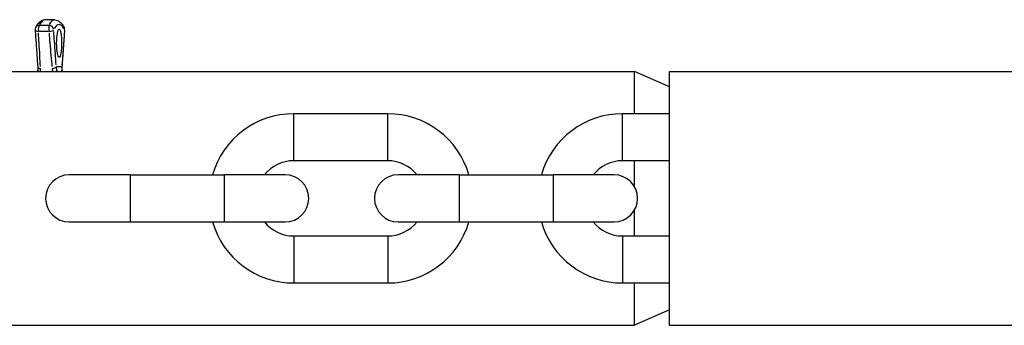
# Model space of a CAD drawing. Units: millimetres. Extents: x -5830 to 5880, y -2871 to 2857.
# Drawn here: x 126 to 230, y -23 to 10 of the extents above; entities that cross this region are included whole.
import ezdxf

# ---------------------------------------------------------------- set-up
doc = ezdxf.new("R2010")
doc.units = ezdxf.units.MM
doc.header["$LTSCALE"] = 80
doc.layers.add('SW_Toestellen', color=2, linetype='Continuous')

msp = doc.modelspace()

# ---------------------------------------------------------------- linework, layer by layer
at = {"layer": 'SW_Toestellen'}
for p, q in [((128.65, 8.48), (127.64, 8.48)), ((127.73, 9.14), (128.66, 9.14)), ((117.03, 4.22), (191.03, 4.22)), ((130.05, 4.72), (129.51, 4.72)), ((191.03, -0.28), (191.03, 4.22)), ((194.75, 2.59), (191.03, 4.22)), ((194.75, -22.78), (194.75, 4.22)), ((194.75, 4.22), (268.75, 4.22)), ((164.75, -0.28), (154.75, -0.28)), ((154.75, -5.25), (154.75, -0.31)), ((164.75, -5.25), (164.75, -0.31)), ((194.75, -0.28), (189.75, -0.28)), ((189.75, -5.25), (189.75, -0.31)), ((164.75, -5.28), (154.75, -5.28)), ((194.75, -5.28), (189.75, -5.28)), ((191.03, -8.05), (191.03, -5.28)), ((137.35, -6.78), (130.85, -6.78)), ((137.35, -6.78), (147.35, -6.78)), ((137.35, -6.81), (137.35, -11.75)), ((153.85, -6.78), (147.35, -6.78)), ((147.35, -6.81), (147.35, -11.75)), ((172.35, -6.78), (165.85, -6.78)), ((172.35, -6.78), (182.35, -6.78)), ((172.35, -6.81), (172.35, -11.75)), ((188.85, -6.78), (182.35, -6.78)), ((182.35, -6.81), (182.35, -11.75)), ((191.03, -13.28), (191.03, -10.51)), ((130.85, -11.78), (137.35, -11.78)), ((137.35, -11.78), (147.35, -11.78)), ((147.35, -11.78), (153.85, -11.78)), ((165.85, -11.78), (172.35, -11.78)), ((172.35, -11.78), (182.35, -11.78)), ((182.35, -11.78), (188.85, -11.78)), ((154.75, -13.28), (164.75, -13.28)), ((154.75, -13.31), (154.75, -18.25)), ((164.75, -13.31), (164.75, -18.25)), ((189.75, -13.28), (194.75, -13.28)), ((189.75, -13.31), (189.75, -18.25)), ((154.75, -18.28), (164.75, -18.28)), ((189.75, -18.28), (194.75, -18.28)), ((191.03, -22.78), (191.03, -18.28)), ((194.75, -21.15), (191.03, -22.78)), ((117.03, -22.78), (191.03, -22.78)), ((194.75, -22.78), (268.75, -22.78))]:
    msp.add_line(p, q, dxfattribs=at)
for centre, radius, start, end in [((128.8, -1.13), 10.85, 87.1894, 92.8106), ((127.73, 8.66), 0.5, 152.7874, 183.9825), ((129.86, 8.66), 0.5, 356.0175, 27.2126), ((154.75, -9.28), 9, 90, 163.8724), ((164.75, -9.28), 9, 16.1276, 90), ((189.75, -9.28), 9, 90, 163.8724), ((154.75, -9.28), 4, 90, 141.3178), ((164.75, -9.28), 4, 38.6822, 90), ((189.75, -9.28), 4, 90, 141.3178), ((130.85, -9.28), 2.5, 90, 270), ((153.85, -9.28), 2.5, 270, 90), ((165.85, -9.28), 2.5, 90, 270), ((188.85, -9.28), 2.5, 270, 90), ((154.75, -9.28), 9, 196.1276, 270), ((154.75, -9.28), 4, 218.6822, 270), ((164.75, -9.28), 9, 270, 343.8724), ((164.75, -9.28), 4, 270, 321.3178), ((189.75, -9.28), 9, 196.1276, 270), ((189.75, -9.28), 4, 218.6822, 270)]:
    msp.add_arc(centre, radius, start, end, dxfattribs=at)
for centre, major_axis, ratio, start_param, end_param in [((128.28, -1.13), (0, 10.84), 0.173648, 0.024382, 0.309818), ((129.31, -1.13), (0, 10.84), 0.173648, 0.008185, 0.308965), ((127.73, 8.66), (-0.499, -0.035), 0.366478, 0.062186, 1.181531), ((127.73, 8.66), (-0.445, 0.229), 0.933041, 5.315333, 6.232246), ((127.73, 8.66), (0, 0.5), 0.31884, 0.410067, 1.867262), ((128.71, 8.66), (0, 0.5), 0.024558, 0.410067, 1.867262), ((128.71, 8.66), (0.499, 0.035), 0.366478, 4.735573, 6.023879), ((128.71, 8.66), (-0.445, 0.229), 0.933041, 3.721413, 5.091651), ((129.78, -1.13), (0, 10.34), 0.173648, 5.990078, 6.576293), ((129.86, 8.66), (0.445, 0.229), 0.933041, 5.804675, 6.258001), ((129.86, 8.66), (0.499, -0.035), 0.366478, 0.009387, 0.178347), ((128, 4.27), (-0.498, 0.047), 0.452823, 0.021869, 0.415516), ((128.01, 4.72), (-0.499, -0.036), 0.375926, 0.055927, 1.062604), ((128.99, 4.72), (0.499, 0.036), 0.375926, 4.85299, 6.029325), ((129.07, 4.27), (0.484, 0.127), 0.396774, 5.497282, 6.064459), ((129.59, 4.72), (0.499, -0.036), 0.375926, 0.009425, 0.179083), ((129.59, 4.27), (0.498, 0.047), 0.452823, 0.009641, 0.18317)]:
    msp.add_ellipse(centre, major_axis=major_axis, ratio=ratio, start_param=start_param, end_param=end_param, dxfattribs=at)
msp.add_ellipse((129.78, 7.22), major_axis=(0, -1.5), ratio=0.173648, dxfattribs=at)
for points, knots in [([(128.26, 9.71), (128.17, 9.7), (128.07, 9.68), (127.9, 9.61), (127.82, 9.56), (127.68, 9.45), (127.63, 9.39), (127.52, 9.27), (127.47, 9.2), (127.37, 9.05), (127.33, 8.97), (127.28, 8.89)], [4.7209139, 4.7209139, 4.7209139, 4.7209139, 4.7843439, 4.7843439, 4.8477739, 4.8477739, 4.911204, 4.911204, 4.974634, 4.974634, 5.038064, 5.038064, 5.038064, 5.038064]), ([(129.33, 9.71), (129.43, 9.7), (129.52, 9.68), (129.7, 9.61), (129.77, 9.56), (129.91, 9.45), (129.97, 9.39), (130.08, 9.27), (130.13, 9.2), (130.22, 9.05), (130.27, 8.97), (130.31, 8.89)], [1.5793212, 1.5793212, 1.5793212, 1.5793212, 1.6427512, 1.6427512, 1.7061813, 1.7061813, 1.7696113, 1.7696113, 1.8330413, 1.8330413, 1.8964714, 1.8964714, 1.8964714, 1.8964714]), ([(127.23, 8.63), (127.25, 8.37), (127.27, 8.1), (127.3, 7.58), (127.32, 7.31), (127.36, 6.79), (127.38, 6.52), (127.41, 6), (127.43, 5.73), (127.47, 5.21), (127.49, 4.95), (127.51, 4.68)], [0.162596, 0.162596, 0.162596, 0.162596, 0.2477073, 0.2477073, 0.3328185, 0.3328185, 0.4179297, 0.4179297, 0.503041, 0.503041, 0.5881522, 0.5881522, 0.5881522, 0.5881522]), ([(129.47, 4.92), (129.44, 5.3), (129.41, 5.69), (129.36, 6.53), (129.32, 6.99), (129.29, 7.44), (129.27, 7.78), (129.24, 8.13), (129.22, 8.47)], [0.0212778, 0.0212778, 0.0212778, 0.0212778, 0.147038, 0.147038, 0.2940761, 0.2940761, 0.2940761, 0.4042784, 0.4042784, 0.4042784, 0.4042784]), ([(130.36, 8.63), (130.34, 8.37), (130.33, 8.1), (130.29, 7.58), (130.27, 7.31), (130.23, 6.79), (130.21, 6.52), (130.18, 6), (130.16, 5.73), (130.12, 5.21), (130.1, 4.95), (130.08, 4.68)], [0.162596, 0.162596, 0.162596, 0.162596, 0.2477073, 0.2477073, 0.3328185, 0.3328185, 0.4179297, 0.4179297, 0.503041, 0.503041, 0.5881522, 0.5881522, 0.5881522, 0.5881522]), ([(130.34, 8.47), (130.32, 8.13), (130.29, 7.78), (130.27, 7.44), (130.24, 6.99), (130.21, 6.53), (130.15, 5.69), (130.12, 5.3), (130.09, 4.92)], [0.1838738, 0.1838738, 0.1838738, 0.1838738, 0.2940761, 0.2940761, 0.2940761, 0.4411141, 0.4411141, 0.5668744, 0.5668744, 0.5668744, 0.5668744]), ([(127.79, 4.73), (127.77, 5.12), (127.75, 5.51), (127.71, 6.35), (127.68, 6.8), (127.65, 7.26), (127.63, 7.6), (127.61, 7.94), (127.59, 8.28)], [-0.5668744, -0.5668744, -0.5668744, -0.5668744, -0.4411141, -0.4411141, -0.2940761, -0.2940761, -0.2940761, -0.1838738, -0.1838738, -0.1838738, -0.1838738]), ([(128.72, 8.28), (128.74, 7.94), (128.77, 7.6), (128.8, 7.26), (128.84, 6.8), (128.87, 6.35), (128.95, 5.51), (128.98, 5.12), (129.02, 4.73)], [-0.4042784, -0.4042784, -0.4042784, -0.4042784, -0.2940761, -0.2940761, -0.2940761, -0.147038, -0.147038, -0.0212778, -0.0212778, -0.0212778, -0.0212778]), ([(127.51, 4.68), (127.51, 4.66), (127.51, 4.63), (127.51, 4.59), (127.51, 4.56), (127.51, 4.51), (127.51, 4.49), (127.51, 4.44), (127.51, 4.41), (127.51, 4.37), (127.51, 4.34), (127.5, 4.32)], [0, 0, 0, 0, 0.00982613, 0.00982613, 0.01965225, 0.01965225, 0.02947838, 0.02947838, 0.0393045, 0.0393045, 0.04913063, 0.04913063, 0.04913063, 0.04913063]), ([(127.79, 4.23), (127.79, 4.26), (127.8, 4.28), (127.8, 4.38), (127.8, 4.45), (127.8, 4.52)], [-0.03273794, -0.03273794, -0.03273794, -0.03273794, -0.02456531, -0.02456531, -0.00172305, -0.00172305, -0.00172305, -0.00172305]), ([(129.04, 4.52), (129.05, 4.45), (129.06, 4.38), (129.08, 4.28), (129.09, 4.26), (129.1, 4.23)], [-0.04740758, -0.04740758, -0.04740758, -0.04740758, -0.02456531, -0.02456531, -0.01639268, -0.01639268, -0.01639268, -0.01639268]), ([(129.55, 4.38), (129.53, 4.43), (129.52, 4.48), (129.5, 4.59), (129.49, 4.65), (129.49, 4.7)], [0.00245653, 0.00245653, 0.00245653, 0.00245653, 0.02456531, 0.02456531, 0.0466741, 0.0466741, 0.0466741, 0.0466741]), ([(130.08, 4.7), (130.07, 4.65), (130.07, 4.59), (130.07, 4.48), (130.07, 4.43), (130.07, 4.38)], [0.00245653, 0.00245653, 0.00245653, 0.00245653, 0.02456531, 0.02456531, 0.0466741, 0.0466741, 0.0466741, 0.0466741]), ([(130.08, 4.68), (130.08, 4.66), (130.08, 4.63), (130.08, 4.59), (130.08, 4.56), (130.08, 4.51), (130.08, 4.49), (130.08, 4.44), (130.08, 4.41), (130.08, 4.37), (130.09, 4.34), (130.09, 4.32)], [0, 0, 0, 0, 0.00982613, 0.00982613, 0.01965225, 0.01965225, 0.02947838, 0.02947838, 0.0393045, 0.0393045, 0.04913063, 0.04913063, 0.04913063, 0.04913063])]:
    msp.add_open_spline(points, degree=3, knots=knots, dxfattribs=at)
for points in [[(127.5, 4.32), (127.5, 4.29), (127.5, 4.25), (127.49, 4.22)], [(129.59, 4.23), (129.58, 4.27), (129.56, 4.31), (129.55, 4.35)], [(130.08, 4.35), (130.08, 4.31), (130.08, 4.27), (130.09, 4.23)], [(130.09, 4.32), (130.09, 4.29), (130.1, 4.25), (130.1, 4.22)]]:
    msp.add_open_spline(points, degree=3, dxfattribs=at)

doc.saveas('drawing.dxf')
